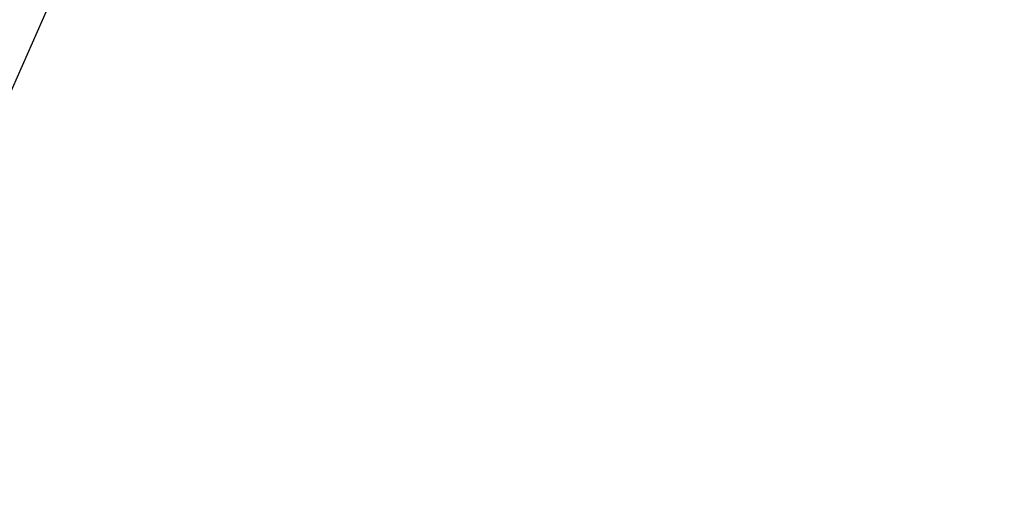
# Model space of a CAD drawing. Units: millimetres. Extents: x 75 to 6225, y 75 to 4380.
# Drawn here: x 960 to 1097, y 1523 to 1589 of the extents above; entities that cross this region are included whole.
import ezdxf

# ---------------------------------------------------------------- set-up
doc = ezdxf.new("R2010")
doc.units = ezdxf.units.MM
doc.header["$LTSCALE"] = 15
doc.header["$PDSIZE"] = -1
doc.layers.add('WYMIAR', color=8, linetype='Continuous')
doc.styles.add('SLDTEXTSTYLE1', font='TXT', dxfattribs={"width": 0.605})
doc.dimstyles.new('SLDDIMSTYLE0', dxfattribs={"dimtxt": 46.229736, "dimasz": 49.53, "dimexe": 0, "dimexo": 0.0625, "dimgap": 11.557434, "dimtad": 1, "dimdec": 0, "dimrnd": 1e-09, "dimzin": 12, "dimdsep": 46, "dimtxsty": 'SLDTEXTSTYLE1', "dimsah": 1, "dimcen": 0.09, "dimadec": 0, "dimazin": 3, "dimtfac": 1, "dimtdec": 0, "dimtofl": 0, "dimtmove": 0, "dimatfit": 3, "dimfxl": 0, "dimfrac": 2, "dimtolj": 1, "dimtzin": 12, "dimarcsym": 0})

# ---------------------------------------------------------------- blocks, each defined once
blk = doc.blocks.new('_D_21')
at = {"layer": 'Defpoints', "color": 0}
for p in [(2253.69, 1982.76), (2253.69, 1752.01), (597.18, 1421.94)]:
    blk.add_point(p, dxfattribs=at)
at = {"layer": 'WYMIAR', "color": 0, "lineweight": -2}
for p, q in [((597.18, 1422), (597.18, 1982.76)), ((646.71, 1982.76), (2204.16, 1982.76)), ((2253.69, 1752.08), (2253.69, 1982.76))]:
    blk.add_line(p, q, dxfattribs=at)
at = {"layer": 'WYMIAR', "color": 0}
for points in [[(646.71, 1991.02), (646.71, 1974.51), (597.18, 1982.76)], [(2204.16, 1974.51), (2204.16, 1991.02), (2253.69, 1982.76)]]:
    blk.add_solid(points, dxfattribs=at)
at = {"layer": 'WYMIAR', "color": 0, "lineweight": 25, "insert": (1425.44, 2040.55), "char_height": 46.23, "attachment_point": 2, "style": 'SLDTEXTSTYLE1'}
blk.add_mtext('\\A1;1657', dxfattribs=at)

msp = doc.modelspace()

# ---------------------------------------------------------------- linework, layer by layer
at = {"lineweight": 25}
msp.add_line((942.184, 1542.799), (971.704, 1609.54), dxfattribs=at)
msp.add_line((942.184, 1542.799), (971.704, 1609.54), dxfattribs=at)

# ---------------------------------------------------------------- dimensions: what is measured, and where the dimension line sits
at = {"layer": 'WYMIAR', "lineweight": 25}
dim = msp.add_linear_dim(base=(2253.694, 1982.761), p1=(597.179, 1421.94), p2=(2253.694, 1752.013), angle=0, dimstyle='SLDDIMSTYLE0', dxfattribs=at)
dim.commit()
dim.dimension.update_dxf_attribs({"geometry": '_D_21', "text_midpoint": (1425.436, 1982.761), "dimtype": 160})

doc.saveas('drawing.dxf')
